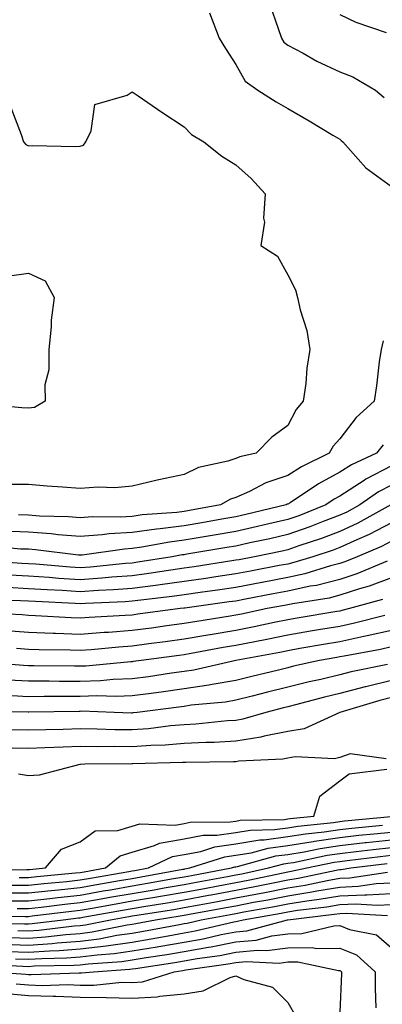
# Model space of a CAD drawing. Units: inches. Extents: x 971123 to 973763, y 7258298 to 7260938.
# Drawn here: x 971786 to 971856, y 7258636 to 7258825 of the extents above; entities that cross this region are included whole.
import ezdxf

# ---------------------------------------------------------------- set-up
doc = ezdxf.new("R2010")
doc.units = ezdxf.units.IN
doc.header["$MEASUREMENT"] = 0
doc.layers.add('Contour_97117258', color=7, linetype='Continuous', true_color=0x502708)

msp = doc.modelspace()

# ---------------------------------------------------------------- linework, layer by layer
at = {"layer": 'Contour_97117258'}
for points in [[(971834.54, 7258828.41, 3125), (971836.2, 7258823.77, 3125), (971836.79, 7258821.92, 3125), (971837.29, 7258821.16, 3125), (971838.05, 7258820.56, 3125), (971840.97, 7258819, 3125), (971843.62, 7258817.49, 3125), (971848.05, 7258815.45, 3125), (971850.58, 7258814.45, 3125), (971854.94, 7258811.92, 3125), (971856.63, 7258810.5, 3125)], [(971822.92, 7258826.79, 3124), (971824.78, 7258821.92, 3124), (971826.03, 7258819.9, 3124), (971828.05, 7258816.87, 3124), (971829.79, 7258813.66, 3124), (971832.27, 7258811.92, 3124), (971835.77, 7258809.64, 3124), (971838.05, 7258808.36, 3124), (971842.14, 7258806.01, 3124), (971846.74, 7258803.23, 3124), (971848.05, 7258802.45, 3124), (971848.33, 7258802.2, 3124), (971848.62, 7258801.92, 3124), (971853.05, 7258796.92, 3124), (971858.05, 7258793.35, 3124)], [(971848.05, 7258826.47, 3126), (971851.16, 7258825.03, 3126), (971856.97, 7258823, 3126)], [(971784.68, 7258808.55, 3123), (971786.63, 7258803.34, 3123), (971787.11, 7258801.92, 3123), (971787.55, 7258801.42, 3123), (971788.05, 7258801.19, 3123), (971788.76, 7258801.21, 3123), (971797.17, 7258801.04, 3123), (971798.05, 7258801.07, 3123), (971798.69, 7258801.28, 3123), (971799.09, 7258801.92, 3123), (971800.16, 7258804.03, 3123), (971800.84, 7258809.13, 3123), (971807.08, 7258810.95, 3123), (971808.05, 7258811.55, 3123), (971809.2, 7258810.77, 3123), (971813.78, 7258807.65, 3123), (971818.05, 7258804.84, 3123), (971819.48, 7258803.35, 3123), (971821.88, 7258801.92, 3123), (971825.31, 7258799.18, 3123), (971828.05, 7258797.5, 3123), (971830.96, 7258794.83, 3123), (971833.7, 7258791.92, 3123), (971833.34, 7258787.21, 3123), (971833.53, 7258786.44, 3123), (971832.83, 7258781.92, 3123), (971836.03, 7258779.9, 3123), (971838.05, 7258776.29, 3123), (971839.5, 7258773.37, 3123), (971839.93, 7258771.92, 3123), (971840.44, 7258769.53, 3123), (971841.71, 7258765.58, 3123), (971842.29, 7258761.92, 3123), (971841.71, 7258758.26, 3123), (971841.48, 7258755.35, 3123), (971841, 7258751.92, 3123), (971839.63, 7258750.34, 3123), (971838.05, 7258747.25, 3123), (971834.98, 7258744.99, 3123), (971831.93, 7258741.92, 3123), (971828.78, 7258741.19, 3123), (971828.05, 7258740.87, 3123), (971826.47, 7258740.34, 3123), (971820.85, 7258739.12, 3123), (971818.05, 7258737.8, 3123), (971813.18, 7258736.79, 3123), (971812.83, 7258736.7, 3123), (971808.05, 7258735.56, 3123), (971804.73, 7258735.24, 3123), (971801.46, 7258735.33, 3123), (971798.05, 7258735.06, 3123), (971794.64, 7258735.33, 3123), (971791.69, 7258735.56, 3123), (971788.05, 7258735.85, 3123), (971784.1, 7258735.87, 3123)], [(971783.96, 7258776.01, 3122), (971788.05, 7258776.64, 3122), (971791.27, 7258775.14, 3122), (971792.99, 7258771.92, 3122), (971792.45, 7258767.52, 3122), (971792.42, 7258766.29, 3122), (971791.97, 7258761.92, 3122), (971792.01, 7258757.96, 3122), (971791.18, 7258755.05, 3122), (971791.25, 7258751.92, 3122), (971789.24, 7258750.73, 3122), (971788.05, 7258750.58, 3122), (971786.8, 7258750.67, 3122), (971778.58, 7258751.39, 3122)], [(971856.44, 7258763.53, 3124), (971856, 7258761.92, 3124), (971855.67, 7258759.54, 3124), (971855.11, 7258754.86, 3124), (971854.68, 7258751.92, 3124), (971851.18, 7258748.79, 3124), (971848.05, 7258744.66, 3124), (971846.75, 7258743.22, 3124), (971845.99, 7258741.92, 3124), (971840.68, 7258739.29, 3124), (971838.05, 7258737.61, 3124), (971833.77, 7258736.2, 3124), (971830.67, 7258734.54, 3124), (971828.05, 7258733.36, 3124), (971826.97, 7258733, 3124), (971825.06, 7258731.92, 3124), (971819.11, 7258730.86, 3124), (971818.05, 7258730.67, 3124), (971816.62, 7258730.49, 3124), (971809.98, 7258729.99, 3124), (971808.05, 7258729.72, 3124), (971805.71, 7258729.58, 3124), (971800.35, 7258729.62, 3124), (971798.05, 7258729.45, 3124), (971795.76, 7258729.63, 3124), (971790.2, 7258729.77, 3124), (971788.05, 7258729.93, 3124), (971786.15, 7258730.02, 3124)], [(971856.44, 7258743.53, 3125), (971855.15, 7258741.92, 3125), (971850.3, 7258739.67, 3125), (971848.05, 7258738.22, 3125), (971843.95, 7258736.02, 3125), (971838.48, 7258732.35, 3125), (971838.05, 7258732.08, 3125), (971837.93, 7258732.04, 3125), (971837.72, 7258731.92, 3125), (971829.92, 7258730.05, 3125), (971828.05, 7258729.64, 3125), (971825.3, 7258729.17, 3125), (971821.49, 7258728.48, 3125), (971818.05, 7258727.89, 3125), (971813.45, 7258727.32, 3125), (971812.71, 7258727.26, 3125), (971808.05, 7258726.61, 3125), (971803.64, 7258726.33, 3125), (971802.28, 7258726.15, 3125), (971798.05, 7258725.84, 3125), (971793.8, 7258726.17, 3125), (971792.46, 7258726.33, 3125), (971788.05, 7258726.64, 3125), (971783.1, 7258726.87, 3125)], [(971858.05, 7258739.43, 3126), (971853.1, 7258736.87, 3126), (971852.78, 7258736.65, 3126), (971848.05, 7258733.58, 3126), (971846.97, 7258733, 3126), (971845.35, 7258731.92, 3126), (971840.14, 7258729.83, 3126), (971838.05, 7258729.1, 3126), (971834.4, 7258728.27, 3126), (971832.22, 7258727.75, 3126), (971828.05, 7258726.82, 3126), (971823.87, 7258726.1, 3126), (971821.9, 7258725.77, 3126), (971818.05, 7258725.11, 3126), (971815.22, 7258724.75, 3126), (971809.89, 7258723.76, 3126), (971808.05, 7258723.5, 3126), (971806.57, 7258723.4, 3126), (971798.38, 7258722.25, 3126), (971798.05, 7258722.23, 3126), (971797.71, 7258722.26, 3126), (971789.39, 7258723.26, 3126), (971788.05, 7258723.36, 3126), (971786.55, 7258723.42, 3126), (971780.15, 7258724.02, 3126)], [(971858.05, 7258735.73, 3127), (971855.54, 7258734.43, 3127), (971851.89, 7258731.92, 3127), (971849.42, 7258730.55, 3127), (971848.05, 7258729.92, 3127), (971844.84, 7258728.71, 3127), (971842.29, 7258727.68, 3127), (971838.05, 7258726.2, 3127), (971834.56, 7258725.41, 3127), (971830.73, 7258724.6, 3127), (971828.05, 7258724, 3127), (971826.27, 7258723.7, 3127), (971818.55, 7258722.42, 3127), (971818.05, 7258722.33, 3127), (971817.69, 7258722.28, 3127), (971815.76, 7258721.92, 3127), (971809.11, 7258720.86, 3127), (971808.05, 7258720.71, 3127), (971806.74, 7258720.61, 3127), (971800.02, 7258719.95, 3127), (971798.05, 7258719.81, 3127), (971796.06, 7258719.93, 3127), (971789.5, 7258720.47, 3127), (971788.05, 7258720.56, 3127), (971786.76, 7258720.63, 3127), (971778.74, 7258721.23, 3127)], [(971857.87, 7258731.92, 3128), (971851.56, 7258728.41, 3128), (971848.05, 7258726.8, 3128), (971844.51, 7258725.46, 3128), (971840.17, 7258724.04, 3128), (971838.05, 7258723.29, 3128), (971836.94, 7258723.03, 3128), (971831.6, 7258721.92, 3128), (971828.63, 7258721.34, 3128), (971828.05, 7258721.24, 3128), (971827.25, 7258721.12, 3128), (971819.96, 7258720.01, 3128), (971818.05, 7258719.72, 3128), (971815.5, 7258719.37, 3128), (971811.28, 7258718.69, 3128), (971808.05, 7258718.26, 3128), (971804.1, 7258717.97, 3128), (971802.19, 7258717.78, 3128), (971798.05, 7258717.5, 3128), (971793.88, 7258717.75, 3128), (971792.06, 7258717.91, 3128), (971788.05, 7258718.17, 3128), (971784.49, 7258718.36, 3128)], [(971858.05, 7258728.47, 3129), (971853.74, 7258726.23, 3129), (971851.32, 7258725.19, 3129), (971848.05, 7258723.69, 3129), (971846.77, 7258723.2, 3129), (971842.87, 7258721.92, 3129), (971839.18, 7258720.79, 3129), (971838.05, 7258720.53, 3129), (971836.34, 7258720.21, 3129), (971830.82, 7258719.15, 3129), (971828.05, 7258718.62, 3129), (971824.18, 7258718.05, 3129), (971822.22, 7258717.75, 3129), (971818.05, 7258717.15, 3129), (971813.46, 7258716.51, 3129), (971812.54, 7258716.41, 3129), (971808.05, 7258715.81, 3129), (971804.43, 7258715.54, 3129), (971801.56, 7258715.43, 3129), (971798.05, 7258715.18, 3129), (971794.57, 7258715.4, 3129), (971791.66, 7258715.53, 3129), (971788.05, 7258715.77, 3129), (971783.99, 7258715.98, 3129)], [(971858.05, 7258724.93, 3130), (971856.08, 7258723.89, 3130), (971851.43, 7258721.92, 3130), (971849.05, 7258720.92, 3130), (971848.05, 7258720.6, 3130), (971846.28, 7258720.15, 3130), (971841.34, 7258718.63, 3130), (971838.05, 7258717.92, 3130), (971833.1, 7258716.97, 3130), (971833.01, 7258716.96, 3130), (971828.05, 7258716.01, 3130), (971824.49, 7258715.48, 3130), (971821.17, 7258715.04, 3130), (971818.05, 7258714.59, 3130), (971815.72, 7258714.25, 3130), (971809.71, 7258713.58, 3130), (971808.05, 7258713.36, 3130), (971806.71, 7258713.26, 3130), (971799.07, 7258712.94, 3130), (971798.05, 7258712.87, 3130), (971797.03, 7258712.94, 3130), (971789.41, 7258713.28, 3130), (971788.05, 7258713.37, 3130), (971786.53, 7258713.44, 3130), (971779.83, 7258713.7, 3130)], [(971857.19, 7258721.06, 3131), (971851.35, 7258718.62, 3131), (971848.05, 7258717.55, 3131), (971843.56, 7258716.41, 3131), (971842.36, 7258716.23, 3131), (971838.05, 7258715.3, 3131), (971835.22, 7258714.75, 3131), (971829.88, 7258713.75, 3131), (971828.05, 7258713.39, 3131), (971826.76, 7258713.21, 3131), (971818.16, 7258712.03, 3131), (971818.05, 7258712.01, 3131), (971817.97, 7258712, 3131), (971817.27, 7258711.92, 3131), (971809.14, 7258710.83, 3131), (971808.05, 7258710.68, 3131), (971806.71, 7258710.58, 3131), (971799.76, 7258710.21, 3131), (971798.05, 7258710.07, 3131), (971796.27, 7258710.14, 3131), (971789.41, 7258710.56, 3131), (971788.05, 7258710.61, 3131), (971786.83, 7258710.7, 3131), (971778.88, 7258711.09, 3131)], [(971858.05, 7258717.86, 3132), (971853.73, 7258716.24, 3132), (971851.86, 7258715.73, 3132), (971848.05, 7258714.5, 3132), (971846, 7258713.97, 3132), (971839.01, 7258712.88, 3132), (971838.05, 7258712.67, 3132), (971837.42, 7258712.55, 3132), (971834.08, 7258711.92, 3132), (971829.1, 7258710.87, 3132), (971828.05, 7258710.65, 3132), (971826.53, 7258710.4, 3132), (971820.51, 7258709.46, 3132), (971818.05, 7258709.03, 3132), (971814.71, 7258708.58, 3132), (971811.78, 7258708.19, 3132), (971808.05, 7258707.68, 3132), (971803.48, 7258707.35, 3132), (971802.66, 7258707.31, 3132), (971798.05, 7258706.95, 3132), (971793.26, 7258707.13, 3132), (971792.82, 7258707.15, 3132), (971788.05, 7258707.34, 3132), (971783.76, 7258707.63, 3132)], [(971856.29, 7258713.68, 3133), (971849.92, 7258711.92, 3133), (971848.43, 7258711.54, 3133), (971848.05, 7258711.46, 3133), (971847.49, 7258711.36, 3133), (971839.87, 7258710.1, 3133), (971838.05, 7258709.79, 3133), (971835.38, 7258709.25, 3133), (971831.54, 7258708.43, 3133), (971828.05, 7258707.74, 3133), (971823.07, 7258706.9, 3133), (971823.02, 7258706.89, 3133), (971818.05, 7258706.02, 3133), (971814.43, 7258705.54, 3133), (971811.24, 7258705.11, 3133), (971808.05, 7258704.69, 3133), (971805.47, 7258704.5, 3133), (971800.12, 7258703.99, 3133), (971798.05, 7258703.82, 3133), (971796.07, 7258703.9, 3133), (971790.12, 7258703.99, 3133), (971788.05, 7258704.07, 3133), (971785.75, 7258704.22, 3133)], [(971856.74, 7258710.61, 3134), (971850.87, 7258709.1, 3134), (971848.05, 7258708.5, 3134), (971843.94, 7258707.81, 3134), (971842.42, 7258707.55, 3134), (971838.05, 7258706.8, 3134), (971833.99, 7258705.98, 3134), (971831.68, 7258705.55, 3134), (971828.05, 7258704.83, 3134), (971825.56, 7258704.41, 3134), (971819.39, 7258703.26, 3134), (971818.05, 7258703.02, 3134), (971817.07, 7258702.9, 3134), (971809.75, 7258701.92, 3134), (971808.26, 7258701.71, 3134), (971808.05, 7258701.68, 3134), (971807.8, 7258701.67, 3134), (971799.14, 7258700.83, 3134), (971798.05, 7258700.8, 3134), (971796.93, 7258700.8, 3134), (971789.08, 7258700.89, 3134), (971788.05, 7258700.89, 3134), (971787.07, 7258700.94, 3134), (971778.33, 7258701.64, 3134)], [(971858.05, 7258707.72, 3135), (971853.32, 7258706.65, 3135), (971852.66, 7258706.53, 3135), (971848.05, 7258705.55, 3135), (971844.94, 7258705.03, 3135), (971840.34, 7258704.21, 3135), (971838.05, 7258703.81, 3135), (971836.48, 7258703.49, 3135), (971828.05, 7258701.92, 3135), (971828.03, 7258701.92, 3135), (971819.9, 7258700.07, 3135), (971818.05, 7258699.8, 3135), (971815.59, 7258699.46, 3135), (971811.17, 7258698.8, 3135), (971808.05, 7258698.38, 3135), (971804.39, 7258698.26, 3135), (971801.95, 7258698.02, 3135), (971798.05, 7258697.9, 3135), (971794.03, 7258697.9, 3135), (971792.04, 7258697.93, 3135), (971788.05, 7258697.92, 3135), (971784.23, 7258698.1, 3135)], [(971858.05, 7258704.53, 3136), (971855.92, 7258704.05, 3136), (971848.92, 7258702.79, 3136), (971848.05, 7258702.6, 3136), (971847.46, 7258702.51, 3136), (971844.16, 7258701.92, 3136), (971839.15, 7258700.82, 3136), (971838.05, 7258700.54, 3136), (971836.22, 7258700.09, 3136), (971831.11, 7258698.86, 3136), (971828.05, 7258698.09, 3136), (971823.43, 7258697.3, 3136), (971822.82, 7258697.15, 3136), (971818.05, 7258696.44, 3136), (971814.09, 7258695.88, 3136), (971811.72, 7258695.59, 3136), (971808.05, 7258695.09, 3136), (971804.98, 7258694.99, 3136), (971801.23, 7258695.1, 3136), (971798.05, 7258695.01, 3136), (971794.96, 7258695.01, 3136), (971791.08, 7258694.95, 3136), (971788.05, 7258694.94, 3136), (971784.88, 7258695.09, 3136)], [(971857.27, 7258701.14, 3137), (971850.25, 7258699.72, 3137), (971848.05, 7258699.15, 3137), (971844.42, 7258698.29, 3137), (971842.18, 7258697.79, 3137), (971838.05, 7258696.77, 3137), (971834.15, 7258695.82, 3137), (971831.17, 7258695.05, 3137), (971828.05, 7258694.26, 3137), (971826.05, 7258693.92, 3137), (971819.42, 7258693.29, 3137), (971818.05, 7258693.07, 3137), (971817.03, 7258692.94, 3137), (971809, 7258691.92, 3137), (971808.16, 7258691.81, 3137), (971808.05, 7258691.8, 3137), (971807.93, 7258691.8, 3137), (971804.56, 7258691.92, 3137), (971798.26, 7258692.13, 3137), (971798.05, 7258692.12, 3137), (971797.85, 7258692.12, 3137), (971788.1, 7258691.97, 3137), (971788, 7258691.97, 3137), (971778.31, 7258692.18, 3137)], [(971858.05, 7258698.05, 3138), (971853.1, 7258696.87, 3138), (971852.96, 7258696.83, 3138), (971848.05, 7258695.53, 3138), (971845.13, 7258694.84, 3138), (971839.49, 7258693.36, 3138), (971838.05, 7258693, 3138), (971837.18, 7258692.79, 3138), (971833.79, 7258691.92, 3138), (971829.39, 7258690.58, 3138), (971828.05, 7258690.38, 3138), (971826.41, 7258690.28, 3138), (971820.32, 7258689.65, 3138), (971818.05, 7258689.54, 3138), (971815.45, 7258689.32, 3138), (971811.2, 7258688.77, 3138), (971808.05, 7258688.54, 3138), (971804.71, 7258688.58, 3138), (971801.27, 7258688.7, 3138), (971798.05, 7258688.74, 3138), (971794.77, 7258688.64, 3138), (971791.39, 7258688.58, 3138), (971788.05, 7258688.47, 3138), (971784.7, 7258688.57, 3138)], [(971858.05, 7258694.78, 3139), (971855.75, 7258694.22, 3139), (971848.05, 7258691.92, 3139), (971841.2, 7258688.77, 3139), (971838.05, 7258688.25, 3139), (971833.45, 7258687.32, 3139), (971832.84, 7258687.13, 3139), (971828.05, 7258686.38, 3139), (971823.83, 7258686.14, 3139), (971822.25, 7258686.12, 3139), (971818.05, 7258685.9, 3139), (971814.37, 7258685.6, 3139), (971811.66, 7258685.53, 3139), (971808.05, 7258685.27, 3139), (971804.66, 7258685.31, 3139), (971801.41, 7258685.28, 3139), (971798.05, 7258685.33, 3139), (971794.75, 7258685.22, 3139), (971791.19, 7258685.06, 3139), (971788.05, 7258684.97, 3139), (971784.92, 7258685.05, 3139)], [(971857, 7258682.97, 3140), (971850.05, 7258683.92, 3140), (971848.05, 7258683.24, 3140), (971847.01, 7258682.96, 3140), (971839.46, 7258683.33, 3140), (971838.05, 7258683.1, 3140), (971837.07, 7258682.9, 3140), (971828.62, 7258682.49, 3140), (971828.05, 7258682.4, 3140), (971827.6, 7258682.37, 3140), (971818.41, 7258682.28, 3140), (971818.05, 7258682.26, 3140), (971817.73, 7258682.24, 3140), (971808.14, 7258682.01, 3140), (971807.96, 7258682.01, 3140), (971798.91, 7258681.92, 3140), (971798.11, 7258681.86, 3140), (971798.05, 7258681.86, 3140), (971797.98, 7258681.85, 3140), (971790.13, 7258679.84, 3140), (971788.05, 7258679.68, 3140), (971786.15, 7258680.02, 3140)], [(971778.52, 7258661.45, 3140), (971787.75, 7258661.62, 3140), (971788.05, 7258661.62, 3140), (971788.32, 7258661.65, 3140), (971791.32, 7258661.92, 3140), (971794.45, 7258665.52, 3140), (971798.05, 7258666.97, 3140), (971800.91, 7258669.06, 3140), (971805.27, 7258669.14, 3140), (971808.05, 7258669.98, 3140), (971809.55, 7258670.42, 3140), (971816.33, 7258670.2, 3140), (971818.05, 7258670.5, 3140), (971819.24, 7258670.73, 3140), (971826.95, 7258670.82, 3140), (971828.05, 7258670.97, 3140), (971828.86, 7258671.11, 3140), (971837.42, 7258671.29, 3140), (971838.05, 7258671.37, 3140), (971838.52, 7258671.45, 3140), (971843.03, 7258671.92, 3140), (971844.18, 7258675.79, 3140), (971848.05, 7258678.73, 3140), (971849.88, 7258680.09, 3140), (971857.11, 7258680.98, 3140)], [(971786.24, 7258660.11, 3139), (971788.05, 7258660.1, 3139), (971789.68, 7258660.29, 3139), (971797.1, 7258660.97, 3139), (971798.05, 7258661.07, 3139), (971798.77, 7258661.2, 3139), (971802.93, 7258661.92, 3139), (971805.72, 7258664.25, 3139), (971808.05, 7258664.97, 3139), (971812.36, 7258666.23, 3139), (971813.29, 7258666.68, 3139), (971818.05, 7258667.51, 3139), (971821.75, 7258668.22, 3139), (971824.38, 7258668.25, 3139), (971828.05, 7258668.77, 3139), (971830.75, 7258669.22, 3139), (971835.45, 7258669.32, 3139), (971838.05, 7258669.66, 3139), (971839.98, 7258669.99, 3139), (971846.83, 7258670.7, 3139), (971848.05, 7258670.88, 3139), (971848.99, 7258670.98, 3139), (971857.96, 7258671.83, 3139)], [(971783.24, 7258657.11, 3137), (971788.05, 7258657.1, 3137), (971792.4, 7258657.57, 3137), (971793.84, 7258657.71, 3137), (971798.05, 7258658.16, 3137), (971801.24, 7258658.73, 3137), (971805.61, 7258659.48, 3137), (971808.05, 7258659.91, 3137), (971809.77, 7258660.2, 3137), (971817.81, 7258661.68, 3137), (971818.05, 7258661.71, 3137), (971818.22, 7258661.75, 3137), (971819.14, 7258661.92, 3137), (971825.91, 7258664.06, 3137), (971828.05, 7258664.36, 3137), (971830.98, 7258664.85, 3137), (971834.23, 7258665.74, 3137), (971838.05, 7258666.25, 3137), (971842.92, 7258667.05, 3137), (971843.21, 7258667.08, 3137), (971848.05, 7258667.8, 3137), (971851.75, 7258668.22, 3137), (971854.61, 7258668.48, 3137), (971858.05, 7258668.85, 3137)], [(971784.74, 7258658.61, 3138), (971788.05, 7258658.6, 3138), (971791.04, 7258658.93, 3138), (971795.47, 7258659.34, 3138), (971798.05, 7258659.62, 3138), (971800, 7258659.97, 3138), (971807.37, 7258661.24, 3138), (971808.05, 7258661.35, 3138), (971808.54, 7258661.43, 3138), (971811.17, 7258661.92, 3138), (971815.84, 7258664.13, 3138), (971818.05, 7258664.51, 3138), (971821.25, 7258665.12, 3138), (971823.99, 7258665.98, 3138), (971828.05, 7258666.56, 3138), (971832.63, 7258667.34, 3138), (971833.48, 7258667.35, 3138), (971838.05, 7258667.96, 3138), (971841.46, 7258668.51, 3138), (971845.02, 7258668.89, 3138), (971848.05, 7258669.34, 3138), (971850.37, 7258669.6, 3138), (971856.29, 7258670.16, 3138)], [(971784.37, 7258655.6, 3136), (971788.05, 7258655.59, 3136), (971792.18, 7258656.05, 3136), (971793.73, 7258656.24, 3136), (971798.05, 7258656.7, 3136), (971802.48, 7258657.49, 3136), (971803.85, 7258657.72, 3136), (971808.05, 7258658.46, 3136), (971811.01, 7258658.96, 3136), (971816.01, 7258659.88, 3136), (971818.05, 7258660.23, 3136), (971819.48, 7258660.49, 3136), (971827.19, 7258661.92, 3136), (971827.84, 7258662.13, 3136), (971828.05, 7258662.15, 3136), (971828.33, 7258662.2, 3136), (971835.74, 7258664.23, 3136), (971838.05, 7258664.54, 3136), (971841.18, 7258665.05, 3136), (971844.27, 7258665.7, 3136), (971848.05, 7258666.27, 3136), (971852.94, 7258666.81, 3136), (971853.14, 7258666.83, 3136), (971858.05, 7258667.37, 3136)], [(971785.88, 7258654.09, 3135), (971788.05, 7258654.09, 3135), (971790.48, 7258654.35, 3135), (971795.05, 7258654.92, 3135), (971798.05, 7258655.24, 3135), (971802.08, 7258655.95, 3135), (971803.71, 7258656.26, 3135), (971808.05, 7258657.02, 3135), (971812.25, 7258657.72, 3135), (971814.21, 7258658.08, 3135), (971818.05, 7258658.75, 3135), (971820.73, 7258659.24, 3135), (971826.42, 7258660.29, 3135), (971828.05, 7258660.59, 3135), (971829.16, 7258660.81, 3135), (971834.33, 7258661.92, 3135), (971837.25, 7258662.72, 3135), (971838.05, 7258662.83, 3135), (971839.13, 7258663, 3135), (971845.61, 7258664.36, 3135), (971848.05, 7258664.72, 3135), (971851.2, 7258665.07, 3135), (971854.49, 7258665.48, 3135), (971858.05, 7258665.88, 3135)], [(971778.63, 7258651.34, 3133), (971787.31, 7258651.18, 3133), (971788.05, 7258651.16, 3133), (971788.76, 7258651.21, 3133), (971794.73, 7258651.92, 3133), (971797.69, 7258652.28, 3133), (971798.05, 7258652.32, 3133), (971798.54, 7258652.41, 3133), (971806.17, 7258653.8, 3133), (971808.05, 7258654.13, 3133), (971810.7, 7258654.57, 3133), (971814.77, 7258655.2, 3133), (971818.05, 7258655.77, 3133), (971822.78, 7258656.65, 3133), (971823.24, 7258656.73, 3133), (971828.05, 7258657.62, 3133), (971831.65, 7258658.32, 3133), (971835.21, 7258659.08, 3133), (971838.05, 7258659.65, 3133), (971840.01, 7258659.96, 3133), (971847.69, 7258661.56, 3133), (971848.05, 7258661.62, 3133), (971848.34, 7258661.63, 3133), (971850.21, 7258661.92, 3133), (971857.17, 7258662.8, 3133)], [(971778.89, 7258652.76, 3134), (971787.39, 7258652.58, 3134), (971788.05, 7258652.58, 3134), (971788.79, 7258652.66, 3134), (971796.37, 7258653.6, 3134), (971798.05, 7258653.79, 3134), (971800.32, 7258654.19, 3134), (971804.94, 7258655.03, 3134), (971808.05, 7258655.57, 3134), (971812.43, 7258656.3, 3134), (971813.5, 7258656.47, 3134), (971818.05, 7258657.26, 3134), (971821.99, 7258657.98, 3134), (971824.6, 7258658.47, 3134), (971828.05, 7258659.11, 3134), (971830.41, 7258659.56, 3134), (971837.14, 7258661.01, 3134), (971838.05, 7258661.2, 3134), (971838.67, 7258661.3, 3134), (971841.69, 7258661.92, 3134), (971846.95, 7258663.02, 3134), (971848.05, 7258663.18, 3134), (971849.48, 7258663.35, 3134), (971855.83, 7258664.14, 3134), (971858.05, 7258664.38, 3134)], [(971785.99, 7258649.86, 3132), (971788.05, 7258649.79, 3132), (971790.05, 7258649.92, 3132), (971796.87, 7258650.74, 3132), (971798.05, 7258650.83, 3132), (971799.02, 7258650.95, 3132), (971803.85, 7258651.92, 3132), (971807.41, 7258652.56, 3132), (971808.05, 7258652.68, 3132), (971808.96, 7258652.83, 3132), (971816.04, 7258653.93, 3132), (971818.05, 7258654.28, 3132), (971820.95, 7258654.82, 3132), (971824.5, 7258655.47, 3132), (971828.05, 7258656.14, 3132), (971832.9, 7258657.07, 3132), (971833.28, 7258657.15, 3132), (971838.05, 7258658.11, 3132), (971841.35, 7258658.62, 3132), (971845.65, 7258659.52, 3132), (971848.05, 7258659.93, 3132), (971849.96, 7258660.01, 3132), (971857.27, 7258661.14, 3132)], [(971784.66, 7258648.53, 3131), (971788.05, 7258648.41, 3131), (971791.33, 7258648.64, 3131), (971795.24, 7258649.11, 3131), (971798.05, 7258649.31, 3131), (971800.36, 7258649.61, 3131), (971807.09, 7258650.96, 3131), (971808.05, 7258651.1, 3131), (971808.75, 7258651.22, 3131), (971812.51, 7258651.92, 3131), (971817.3, 7258652.67, 3131), (971818.05, 7258652.8, 3131), (971819.12, 7258652.99, 3131), (971825.75, 7258654.22, 3131), (971828.05, 7258654.65, 3131), (971831.43, 7258655.3, 3131), (971834.18, 7258655.79, 3131), (971838.05, 7258656.57, 3131), (971842.68, 7258657.29, 3131), (971843.61, 7258657.48, 3131), (971848.05, 7258658.24, 3131), (971851.59, 7258658.38, 3131), (971855.05, 7258658.92, 3131), (971858.05, 7258659.08, 3131)], [(971783.34, 7258647.21, 3130), (971788.05, 7258647.05, 3130), (971792.61, 7258647.36, 3130), (971793.61, 7258647.48, 3130), (971798.05, 7258647.81, 3130), (971801.7, 7258648.27, 3130), (971805.07, 7258648.94, 3130), (971808.05, 7258649.37, 3130), (971810.24, 7258649.73, 3130), (971817.16, 7258651.03, 3130), (971818.05, 7258651.19, 3130), (971818.67, 7258651.3, 3130), (971821.33, 7258651.92, 3130), (971827, 7258652.97, 3130), (971828.05, 7258653.16, 3130), (971829.59, 7258653.46, 3130), (971835.46, 7258654.51, 3130), (971838.05, 7258655.03, 3130), (971841.72, 7258655.59, 3130), (971844.09, 7258655.88, 3130), (971848.05, 7258656.55, 3130), (971852.88, 7258656.75, 3130), (971853.24, 7258656.73, 3130), (971858.05, 7258656.98, 3130)], [(971784.15, 7258645.82, 3129), (971788.05, 7258645.68, 3129), (971792.08, 7258645.95, 3129), (971793.98, 7258645.99, 3129), (971798.05, 7258646.3, 3129), (971803.05, 7258646.92, 3129), (971808.05, 7258647.64, 3129), (971811.72, 7258648.25, 3129), (971814.99, 7258648.86, 3129), (971818.05, 7258649.39, 3129), (971820.2, 7258649.77, 3129), (971827.65, 7258651.52, 3129), (971828.05, 7258651.6, 3129), (971828.34, 7258651.63, 3129), (971829.44, 7258651.92, 3129), (971836.75, 7258653.22, 3129), (971838.05, 7258653.48, 3129), (971839.9, 7258653.77, 3129), (971845.54, 7258654.43, 3129), (971848.05, 7258654.86, 3129), (971851.12, 7258654.99, 3129), (971855.24, 7258654.73, 3129), (971858.05, 7258654.88, 3129)], [(971785.57, 7258644.4, 3128), (971788.05, 7258644.31, 3128), (971790.62, 7258644.49, 3128), (971795.38, 7258644.59, 3128), (971798.05, 7258644.78, 3128), (971801.32, 7258645.19, 3128), (971804.55, 7258645.42, 3128), (971808.05, 7258645.91, 3128), (971812.84, 7258646.71, 3128), (971813.21, 7258646.76, 3128), (971818.05, 7258647.59, 3128), (971821.72, 7258648.25, 3128), (971825.2, 7258649.07, 3128), (971828.05, 7258649.63, 3128), (971830.15, 7258649.82, 3128), (971837.96, 7258651.92, 3128), (971838.04, 7258651.93, 3128), (971838.05, 7258651.94, 3128), (971838.07, 7258651.94, 3128), (971846.99, 7258652.98, 3128), (971848.05, 7258653.17, 3128), (971849.36, 7258653.23, 3128), (971857.24, 7258652.73, 3128)], [(971779.48, 7258643.35, 3127), (971786.99, 7258642.98, 3127), (971788.05, 7258642.95, 3127), (971789.15, 7258643.02, 3127), (971796.79, 7258643.18, 3127), (971798.05, 7258643.27, 3127), (971799.59, 7258643.46, 3127), (971806.07, 7258643.9, 3127), (971808.05, 7258644.19, 3127), (971810.76, 7258644.63, 3127), (971814.74, 7258645.23, 3127), (971818.05, 7258645.8, 3127), (971822.78, 7258646.65, 3127), (971823.26, 7258646.71, 3127), (971828.05, 7258647.65, 3127), (971831.95, 7258648.02, 3127), (971834.96, 7258648.83, 3127), (971838.05, 7258649.23, 3127), (971840.71, 7258649.26, 3127), (971846.91, 7258650.78, 3127), (971848.05, 7258650.8, 3127), (971849.94, 7258650.03, 3127), (971855.15, 7258649.02, 3127), (971858.05, 7258646.55, 3127)], [(971781.01, 7258641.92, 3126), (971787.58, 7258641.45, 3126), (971788.05, 7258641.41, 3126), (971788.58, 7258641.39, 3126), (971797.81, 7258641.68, 3126), (971798.05, 7258641.68, 3126), (971798.3, 7258641.67, 3126), (971800.6, 7258641.92, 3126), (971807.58, 7258642.39, 3126), (971808.05, 7258642.46, 3126), (971808.69, 7258642.56, 3126), (971816.27, 7258643.7, 3126), (971818.05, 7258644, 3126), (971820.59, 7258644.46, 3126), (971824.91, 7258645.06, 3126), (971828.05, 7258645.68, 3126), (971832.2, 7258646.07, 3126), (971833.99, 7258645.98, 3126), (971838.05, 7258646.51, 3126), (971842.7, 7258646.57, 3126), (971843.59, 7258646.38, 3126), (971848.05, 7258646.48, 3126), (971851.29, 7258645.16, 3126), (971854.88, 7258641.92, 3126), (971854.87, 7258638.74, 3126), (971854.99, 7258634.98, 3126)], [(971785.71, 7258639.58, 3125), (971788.05, 7258639.37, 3125), (971790.69, 7258639.28, 3125), (971795.57, 7258639.44, 3125), (971798.05, 7258639.34, 3125), (971800.67, 7258639.3, 3125), (971806.02, 7258639.89, 3125), (971808.05, 7258639.84, 3125), (971810.02, 7258639.95, 3125), (971816.16, 7258641.92, 3125), (971817.81, 7258642.16, 3125), (971818.05, 7258642.21, 3125), (971818.4, 7258642.27, 3125), (971826.56, 7258643.41, 3125), (971828.05, 7258643.71, 3125), (971830.02, 7258643.89, 3125), (971836.39, 7258643.58, 3125), (971838.05, 7258643.8, 3125), (971839.95, 7258643.82, 3125), (971847.82, 7258642.15, 3125), (971848.05, 7258642.15, 3125), (971848.22, 7258642.09, 3125), (971848.4, 7258641.92, 3125), (971848.4, 7258641.57, 3125), (971848.05, 7258634.14, 3125)], [(971783.83, 7258637.7, 3124), (971788.05, 7258637.33, 3124), (971792.8, 7258637.17, 3124), (971793.32, 7258637.19, 3124), (971798.05, 7258637.02, 3124), (971803.04, 7258636.93, 3124), (971803.06, 7258636.93, 3124), (971808.05, 7258636.82, 3124), (971812.89, 7258637.08, 3124), (971813.36, 7258637.23, 3124), (971818.05, 7258637.65, 3124), (971821.71, 7258638.26, 3124), (971826.9, 7258640.77, 3124), (971828.05, 7258641.1, 3124), (971829.56, 7258640.41, 3124), (971835.08, 7258638.95, 3124), (971838.05, 7258635.99, 3124), (971839.51, 7258633.38, 3124)]]:
    msp.add_polyline3d(points, dxfattribs=at)

doc.saveas('drawing.dxf')
